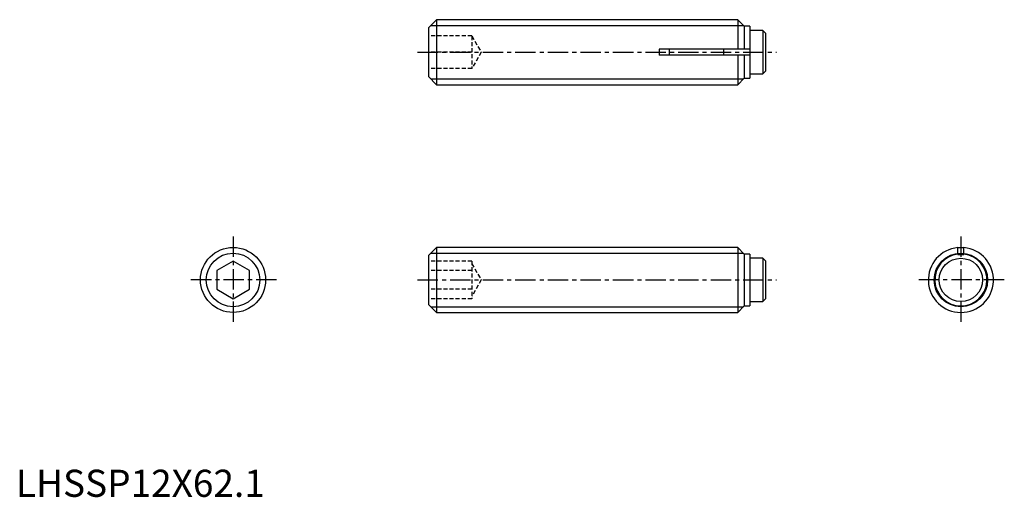
# Model space of a CAD drawing. Extents: x 1 to 182, y 0 to 88.
import ezdxf

# ---------------------------------------------------------------- set-up
doc = ezdxf.new("R2010")
doc.units = 0
doc.header["$LTSCALE"] = 3
doc.header["$MEASUREMENT"] = 0
doc.linetypes.add('CENTER', pattern=[2, 1.25, -0.25, 0.25, -0.25])
doc.linetypes.add('HIDDEN', pattern=[0.375, 0.25, -0.125])
doc.layers.get('0').update_dxf_attribs({"linetype": 'CONTINUOUS'})
for name, color, linetype in [('1', 1, 'CENTER'), ('2', 2, 'HIDDEN'), ('3', 3, 'CONTINUOUS')]:
    doc.layers.add(name, color=color, linetype=linetype)
doc.styles.add('Standard1', font='arial.ttf')

msp = doc.modelspace()

# ---------------------------------------------------------------- linework, layer by layer
for p, q in [((77.5, 88), (76, 86.5)), ((133, 88), (77.5, 88)), ((77.5, 88), (77.5, 76)), ((134.2, 86.8), (133, 88)), ((133, 88), (133, 82.55)), ((76, 86.5), (76, 77.5)), ((135.2, 86.8), (134.2, 86.8)), ((134.2, 86.8), (134.2, 82.55)), ((135.2, 86.8), (135.2, 77.2)), ((137.6, 86), (135.2, 86)), ((138.1, 85.5), (137.6, 86)), ((137.6, 86), (137.6, 78)), ((138.1, 85.5), (138.1, 78.5)), ((118.5, 82.55), (118.5, 81.45)), ((135.2, 82.55), (118.5, 82.55)), ((120.4, 81.45), (120.4, 82.55)), ((130.4, 81.45), (130.4, 82.55)), ((135.2, 81.45), (118.5, 81.45)), ((133, 81.45), (133, 76)), ((134.2, 81.45), (134.2, 77.2)), ((137.6, 78), (138.1, 78.5)), ((76, 77.5), (77.5, 76)), ((133, 76), (134.2, 77.2)), ((134.2, 77.2), (135.2, 77.2)), ((135.2, 78), (137.6, 78)), ((77.5, 76), (133, 76)), ((39.45, 46), (40.55, 46)), ((39.45, 45.97), (39.45, 46)), ((40.55, 45.97), (40.55, 46)), ((77.5, 46), (76, 44.5)), ((118.5, 46), (77.5, 46)), ((77.5, 46), (77.5, 34)), ((118.5, 46), (118.5, 45.97)), ((133, 45.97), (118.5, 45.97)), ((130.4, 46), (120.4, 46)), ((120.4, 46), (120.4, 45.97)), ((130.4, 45.97), (130.4, 46)), ((134.2, 44.77), (133, 45.97)), ((133, 45.97), (133, 34)), ((173.55, 46), (174.65, 46)), ((173.55, 44.7), (173.55, 46)), ((174.65, 44.7), (174.65, 46)), ((76, 44.5), (76, 35.5)), ((135.2, 44.77), (134.2, 44.77)), ((134.2, 44.77), (134.2, 35.2)), ((135.2, 44.77), (135.2, 35.2)), ((137.6, 44), (135.2, 44)), ((138.1, 43.5), (137.6, 44)), ((137.6, 44), (137.6, 36)), ((173.55, 44.7), (174.65, 44.7)), ((40, 43.46), (37, 41.73)), ((37, 41.73), (37, 38.27)), ((43, 41.73), (40, 43.46)), ((43, 38.27), (43, 41.73)), ((138.1, 43.5), (138.1, 36.5)), ((37, 38.27), (40, 36.54)), ((40, 36.54), (43, 38.27)), ((137.6, 36), (138.1, 36.5)), ((76, 35.5), (77.5, 34)), ((133, 34), (134.2, 35.2)), ((134.2, 35.2), (135.2, 35.2)), ((135.2, 36), (137.6, 36)), ((77.5, 34), (133, 34))]:
    msp.add_line(p, q)
for centre, radius in [((40, 40), 6), ((174.1, 40), 4)]:
    msp.add_circle(centre, radius)
for radius, start, end in [(6, 95.2595, 84.7405), (4.8, 96.5796, 83.4204)]:
    msp.add_arc((174.1, 40), radius, start, end)
at = {"layer": '1'}
for p, q in [((74, 82), (140.1, 82)), ((40, 48), (40, 32)), ((174.1, 48), (174.1, 32)), ((48, 40), (32, 40)), ((74, 40), (140.1, 40)), ((182.1, 40), (166.1, 40))]:
    msp.add_line(p, q, dxfattribs=at)
at = {"layer": '2'}
for p, q in [((84, 85), (76, 85)), ((84, 85), (84, 79)), ((84, 85), (85.73, 82)), ((84, 82), (76, 82)), ((85.73, 82), (84, 79)), ((84, 79), (76, 79)), ((84, 43.46), (76, 43.46)), ((84, 41.73), (76, 41.73)), ((84, 43.46), (84, 36.54)), ((84, 43), (85.73, 40)), ((85.73, 40), (84, 37)), ((84, 38.27), (76, 38.27)), ((84, 36.54), (76, 36.54))]:
    msp.add_line(p, q, dxfattribs=at)
at = {"layer": '3'}
for p, q in [((76.43, 86.93), (134.07, 86.93)), ((76.43, 77.07), (134.07, 77.07)), ((76.43, 44.93), (134.04, 44.93)), ((76.43, 35.07), (134.07, 35.07))]:
    msp.add_line(p, q, dxfattribs=at)
for centre in [(40, 40), (174.1, 40)]:
    msp.add_circle(centre, 4.93, dxfattribs=at)

# ---------------------------------------------------------------- texts
at = {"color": 3, "style": 'Standard1'}
msp.add_text('LHSSP12X62.1', height=5, dxfattribs=at).set_placement((0, 0))

doc.saveas('drawing.dxf')
